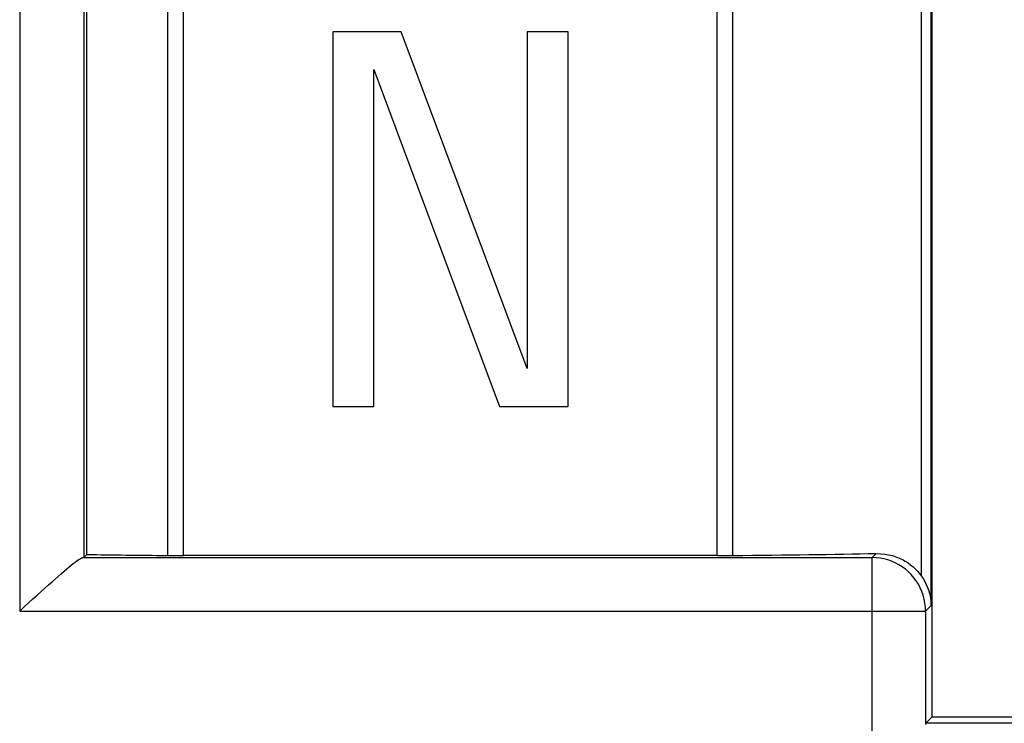
# Model space of a CAD drawing. Units: millimetres. Extents: x -115 to 29, y -30 to 53.
# Drawn here: x -65 to -56, y 27 to 33 of the extents above; entities that cross this region are included whole.
import ezdxf

# ---------------------------------------------------------------- set-up
doc = ezdxf.new("R2010")
doc.units = ezdxf.units.MM
doc.header["$LTSCALE"] = 16.335
doc.layers.get('0').update_dxf_attribs({"linetype": 'CONTINUOUS'})
for name, color, linetype in [('ASSI', 7, 'CONTINUOUS'), ('DRAFT', 7, 'CONTINUOUS'), ('RACCORDO', 7, 'CONTINUOUS')]:
    doc.layers.add(name, color=color, linetype=linetype)

msp = doc.modelspace()

# ---------------------------------------------------------------- linework, layer by layer
at = {"color": 7, "linetype": 'CONTINUOUS'}
for p, q in [((-62.3025, 33.1165), (-62.3025, 29.6165)), ((-61.6635, 33.1165), (-62.3025, 33.1165)), ((-60.4871, 29.9699), (-61.6635, 33.1165)), ((-60.4871, 33.1165), (-60.4871, 29.9699)), ((-60.1047, 33.1165), (-60.4871, 33.1165)), ((-60.1047, 29.6165), (-60.1047, 33.1165)), ((-61.92, 29.6165), (-61.92, 32.7632)), ((-61.92, 32.7632), (-60.7437, 29.6165)), ((-62.3025, 29.6165), (-61.92, 29.6165)), ((-60.7437, 29.6165), (-60.1047, 29.6165))]:
    msp.add_line(p, q, dxfattribs=at)
at = {"layer": 'ASSI', "color": 250, "linetype": 'CONTINUOUS'}
for p, q in [((-56.806, 35.791), (-56.806, 28.0351)), ((-56.7132, 27.757), (-56.7132, 35.7935)), ((-65.2261, 35.5471), (-65.2265, 27.7054)), ((-64.6264, 35.2389), (-64.6266, 28.207)), ((-63.8416, 28.2244), (-63.8416, 34.0571)), ((-63.6951, 28.2238), (-63.6951, 34.0584)), ((-58.7121, 28.2238), (-58.7121, 34.0584)), ((-58.5655, 28.2244), (-58.5655, 34.0571)), ((-57.2648, 28.2053), (-57.2271, 28.2429)), ((-64.6364, 28.2053), (-57.2648, 28.2053)), ((-57.2648, 26.4328), (-57.2648, 28.2053)), ((-65.2265, 27.7054), (-56.7648, 27.7054)), ((-56.7648, 27.7054), (-56.7132, 27.757)), ((-56.7648, 27.7054), (-56.7648, 26.6472)), ((-55.1441, 26.657), (-56.7631, 26.657))]:
    msp.add_line(p, q, dxfattribs=at)
at = {"layer": 'ASSI', "color": 7, "linetype": 'CONTINUOUS'}
for p, q in [((-64.6002, 28.2334), (-64.6002, 35.5111)), ((-56.7036, 26.7165), (-56.7036, 35.5617)), ((-62.3025, 33.1165), (-62.3025, 29.6165)), ((-61.6635, 33.1165), (-62.3025, 33.1165)), ((-60.4871, 29.9699), (-61.6635, 33.1165)), ((-60.4871, 33.1165), (-60.4871, 29.9699)), ((-60.1047, 33.1165), (-60.4871, 33.1165)), ((-60.1047, 29.6165), (-60.1047, 33.1165)), ((-61.92, 29.6165), (-61.92, 32.7632)), ((-61.92, 32.7632), (-60.7437, 29.6165)), ((-62.3025, 29.6165), (-61.92, 29.6165)), ((-60.7437, 29.6165), (-60.1047, 29.6165)), ((-64.6002, 28.2334), (-64.6266, 28.207)), ((-58.7121, 28.2238), (-63.6951, 28.2238)), ((-65.1025, 27.8184), (-65.0639, 27.8536)), ((-56.7631, 26.657), (-56.7036, 26.7165)), ((-56.7036, 26.7165), (-55.2036, 26.7165))]:
    msp.add_line(p, q, dxfattribs=at)
for points in [[(-57.2271, 28.2429), (-57.1859, 28.2415), (-57.1468, 28.2378), (-57.1098, 28.2318), (-57.0749, 28.2233), (-57.0421, 28.2126), (-57.0111, 28.2003), (-56.9819, 28.1865), (-56.9546, 28.1713), (-56.9288, 28.1549), (-56.9046, 28.1373), (-56.8819, 28.1186), (-56.8607, 28.099), (-56.841, 28.0786), (-56.8228, 28.0573), (-56.806, 28.0351)], [(-65.0639, 27.8536), (-64.9909, 27.9195), (-64.9568, 27.9502), (-64.9242, 27.9793), (-64.8934, 28.0067), (-64.8642, 28.0324), (-64.8367, 28.0563), (-64.8111, 28.0784), (-64.7872, 28.0987), (-64.7651, 28.1172), (-64.7447, 28.1339), (-64.7261, 28.1488), (-64.7092, 28.1619), (-64.6939, 28.1732), (-64.6804, 28.1828), (-64.6684, 28.1907), (-64.6581, 28.1968), (-64.6493, 28.2012), (-64.6421, 28.2041), (-64.6364, 28.2053)], [(-56.806, 28.0351), (-56.789, 28.0098), (-56.7733, 27.983), (-56.759, 27.9546), (-56.7463, 27.925), (-56.7355, 27.8939), (-56.7265, 27.8615), (-56.7197, 27.8278), (-56.7152, 27.7929), (-56.7132, 27.757)], [(-65.2265, 27.7054), (-65.1838, 27.7441), (-65.1025, 27.8184)]]:
    msp.add_lwpolyline(points, dxfattribs=at)
at = {"layer": 'ASSI', "color": 250, "linetype": 'CONTINUOUS'}
msp.add_lwpolyline([(-56.7648, 27.7054), (-56.7662, 27.7427), (-56.7704, 27.7799), (-56.7774, 27.8166), (-56.7871, 27.8527), (-56.7994, 27.888), (-56.8144, 27.9222), (-56.8319, 27.9553), (-56.8518, 27.9869), (-56.874, 28.017), (-56.8983, 28.0454), (-56.9248, 28.0718), (-56.9531, 28.0962), (-56.9832, 28.1184), (-57.0148, 28.1383), (-57.0479, 28.1557), (-57.0821, 28.1707), (-57.1174, 28.1831), (-57.1535, 28.1927), (-57.1903, 28.1997), (-57.2274, 28.2039), (-57.2648, 28.2053)], dxfattribs=at)
at = {"layer": 'ASSI', "color": 7, "linetype": 'CONTINUOUS'}
for centre, major_axis, start_param, end_param in [((-61.2036, 28.3067), (5.4, 0), -1.060396, -0.743092), ((-65.2265, 28.2072), (0.6, 0), -0.182217, -0.017453), ((-61.2036, 28.3067), (5.4, 0), -2.25106, -2.081197), ((-63.6951, 28.229), (0.3, 0), -2.081197, -1.570796), ((-58.7121, 28.229), (0.3, 0), -1.570796, -1.060396)]:
    msp.add_ellipse(centre, major_axis=major_axis, ratio=0.017455, start_param=start_param, end_param=end_param, dxfattribs=at)
at = {"layer": 'DRAFT', "color": 7, "linetype": 'CONTINUOUS'}
msp.add_line((-56.7036, 26.7165), (-55.2036, 26.7165), dxfattribs=at)
at = {"layer": 'RACCORDO', "color": 250, "linetype": 'CONTINUOUS'}
for p, q in [((-56.806, 35.791), (-56.806, 28.0351)), ((-56.7132, 27.757), (-56.7132, 35.7935)), ((-65.2261, 35.5471), (-65.2265, 27.7054)), ((-64.6264, 35.2389), (-64.6266, 28.207)), ((-63.8416, 28.2244), (-63.8416, 34.0571)), ((-63.6951, 28.2238), (-63.6951, 34.0584)), ((-58.7121, 28.2238), (-58.7121, 34.0584)), ((-58.5655, 28.2244), (-58.5655, 34.0571)), ((-57.2648, 28.2053), (-57.2271, 28.2429)), ((-64.6364, 28.2053), (-57.2648, 28.2053)), ((-57.2648, 26.4328), (-57.2648, 28.2053)), ((-65.2265, 27.7054), (-56.7648, 27.7054)), ((-56.7648, 27.7054), (-56.7132, 27.757)), ((-56.7648, 27.7054), (-56.7648, 26.6472)), ((-55.1441, 26.657), (-56.7631, 26.657))]:
    msp.add_line(p, q, dxfattribs=at)
at = {"layer": 'RACCORDO', "color": 7, "linetype": 'CONTINUOUS'}
for p, q in [((-64.6002, 28.2334), (-64.6002, 35.5111)), ((-56.7036, 26.7165), (-56.7036, 35.5617)), ((-64.6002, 28.2334), (-64.6266, 28.207)), ((-58.7121, 28.2238), (-63.6951, 28.2238)), ((-65.1025, 27.8184), (-65.0639, 27.8536)), ((-56.7631, 26.657), (-56.7036, 26.7165))]:
    msp.add_line(p, q, dxfattribs=at)
for points in [[(-57.2271, 28.2429), (-57.1859, 28.2415), (-57.1468, 28.2378), (-57.1098, 28.2318), (-57.0749, 28.2233), (-57.0421, 28.2126), (-57.0111, 28.2003), (-56.9819, 28.1865), (-56.9546, 28.1713), (-56.9288, 28.1549), (-56.9046, 28.1373), (-56.8819, 28.1186), (-56.8607, 28.099), (-56.841, 28.0786), (-56.8228, 28.0573), (-56.806, 28.0351)], [(-65.0639, 27.8536), (-64.9909, 27.9195), (-64.9568, 27.9502), (-64.9242, 27.9793), (-64.8934, 28.0067), (-64.8642, 28.0324), (-64.8367, 28.0563), (-64.8111, 28.0784), (-64.7872, 28.0987), (-64.7651, 28.1172), (-64.7447, 28.1339), (-64.7261, 28.1488), (-64.7092, 28.1619), (-64.6939, 28.1732), (-64.6804, 28.1828), (-64.6684, 28.1907), (-64.6581, 28.1968), (-64.6493, 28.2012), (-64.6421, 28.2041), (-64.6364, 28.2053)], [(-56.806, 28.0351), (-56.789, 28.0098), (-56.7733, 27.983), (-56.759, 27.9546), (-56.7463, 27.925), (-56.7355, 27.8939), (-56.7265, 27.8615), (-56.7197, 27.8278), (-56.7152, 27.7929), (-56.7132, 27.757)], [(-65.2265, 27.7054), (-65.1838, 27.7441), (-65.1025, 27.8184)]]:
    msp.add_lwpolyline(points, dxfattribs=at)
at = {"layer": 'RACCORDO', "color": 250, "linetype": 'CONTINUOUS'}
msp.add_lwpolyline([(-56.7648, 27.7054), (-56.7662, 27.7427), (-56.7704, 27.7799), (-56.7774, 27.8166), (-56.7871, 27.8527), (-56.7994, 27.888), (-56.8144, 27.9222), (-56.8319, 27.9553), (-56.8518, 27.9869), (-56.874, 28.017), (-56.8983, 28.0454), (-56.9248, 28.0718), (-56.9531, 28.0962), (-56.9832, 28.1184), (-57.0148, 28.1383), (-57.0479, 28.1557), (-57.0821, 28.1707), (-57.1174, 28.1831), (-57.1535, 28.1927), (-57.1903, 28.1997), (-57.2274, 28.2039), (-57.2648, 28.2053)], dxfattribs=at)
at = {"layer": 'RACCORDO', "color": 7, "linetype": 'CONTINUOUS'}
for centre, major_axis, start_param, end_param in [((-61.2036, 28.3067), (5.4, 0), -1.060396, -0.743092), ((-65.2265, 28.2072), (0.6, 0), -0.182217, -0.017453), ((-61.2036, 28.3067), (5.4, 0), -2.25106, -2.081197), ((-63.6951, 28.229), (0.3, 0), -2.081197, -1.570796), ((-58.7121, 28.229), (0.3, 0), -1.570796, -1.060396)]:
    msp.add_ellipse(centre, major_axis=major_axis, ratio=0.017455, start_param=start_param, end_param=end_param, dxfattribs=at)

doc.saveas('drawing.dxf')
